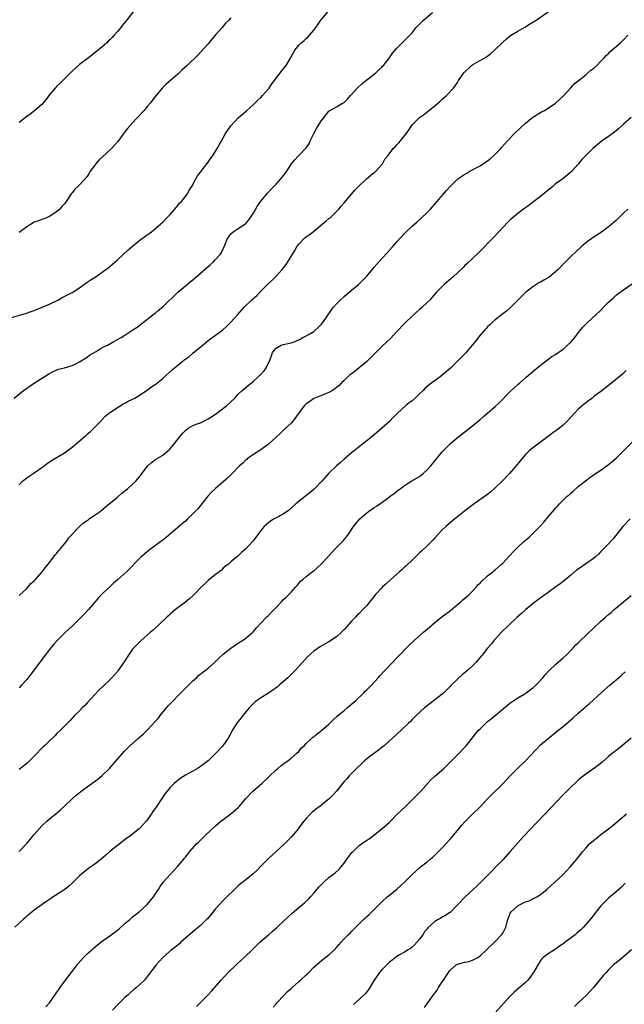
# Model space of a CAD drawing. Units: inches. Extents: x 2565000 to 2568000, y 1536000 to 1539000.
# Drawn here: x 2566997 to 2567157, y 1536763 to 1537023 of the extents above; entities that cross this region are included whole.
import ezdxf

# ---------------------------------------------------------------- set-up
doc = ezdxf.new("R2010")
doc.units = ezdxf.units.IN
doc.header["$MEASUREMENT"] = 0
doc.layers.add('LD25651536_10ft', color=83, linetype='Continuous')

msp = doc.modelspace()

# ---------------------------------------------------------------- linework, layer by layer
at = {"layer": 'LD25651536_10ft'}
for points, elevation in [([(2566995, 1536944.33), (2566998.65, 1536945.35), (2567000.15, 1536945.85), (2567001, 1536946.16), (2567003.09, 1536947), (2567005, 1536947.84), (2567007.42, 1536949), (2567008.4, 1536949.6), (2567011, 1536950.9), (2567013, 1536952.18), (2567014.12, 1536953), (2567014.61, 1536953.39), (2567015, 1536953.61), (2567015.79, 1536954.21), (2567017.14, 1536955), (2567019, 1536956.28), (2567019.97, 1536957), (2567020.52, 1536957.48), (2567021, 1536957.82), (2567022.41, 1536959), (2567023, 1536959.53), (2567025.83, 1536962.17), (2567027, 1536963.21), (2567029, 1536964.82), (2567031.99, 1536967), (2567034.44, 1536969), (2567034.71, 1536969.29), (2567035, 1536969.52), (2567035.72, 1536970.28), (2567036.48, 1536971), (2567037, 1536971.56), (2567038.19, 1536973), (2567039, 1536973.92), (2567039.46, 1536974.54), (2567039.96, 1536975), (2567041.52, 1536977), (2567042.03, 1536977.97), (2567042.69, 1536979), (2567043.78, 1536981), (2567044.24, 1536981.76), (2567045, 1536982.76), (2567045.16, 1536983), (2567047, 1536985.37), (2567047.65, 1536986.35), (2567048.18, 1536987), (2567049.45, 1536989), (2567050.53, 1536991), (2567051, 1536991.8), (2567051.66, 1536993), (2567053.06, 1536995), (2567055, 1536997.11), (2567055.99, 1536998.01), (2567057.15, 1536999), (2567059, 1537000.64), (2567060.17, 1537001.83), (2567061, 1537002.55), (2567061.42, 1537003), (2567063, 1537004.82), (2567063.14, 1537005), (2567063.9, 1537006.1), (2567064.61, 1537007), (2567066.11, 1537009), (2567066.48, 1537009.52), (2567067.64, 1537011), (2567068.92, 1537013.08), (2567069, 1537013.25), (2567070, 1537015), (2567071, 1537016.33), (2567071.64, 1537017), (2567072.41, 1537017.59), (2567073, 1537018.14), (2567073.46, 1537018.54), (2567073.85, 1537019), (2567075, 1537020.29), (2567075.49, 1537021), (2567076.12, 1537021.88), (2567076.89, 1537023), (2567078.76, 1537025.24)], 7570), ([(2566995.64, 1536923), (2566998.16, 1536925), (2567001.06, 1536927), (2567003.46, 1536928.52), (2567005, 1536929.49), (2567006.02, 1536929.98), (2567007.41, 1536930.59), (2567009, 1536930.98), (2567011, 1536931.57), (2567012.04, 1536932.04), (2567013, 1536932.53), (2567015, 1536933.83), (2567015.64, 1536934.36), (2567017.34, 1536935.34), (2567019, 1536936.34), (2567020.4, 1536937), (2567022.09, 1536937.91), (2567024.02, 1536939), (2567025, 1536939.66), (2567027.12, 1536941), (2567028.23, 1536941.77), (2567032.41, 1536945), (2567033, 1536945.44), (2567033.83, 1536946.17), (2567035, 1536947.12), (2567039.03, 1536950.97), (2567041, 1536952.69), (2567042.25, 1536953.75), (2567043, 1536954.27), (2567045, 1536956), (2567047.64, 1536958.36), (2567048.41, 1536959), (2567049, 1536959.62), (2567050.19, 1536961), (2567050.53, 1536961.47), (2567051, 1536962.45), (2567051.19, 1536962.81), (2567051.43, 1536963.43), (2567052.08, 1536965), (2567052.42, 1536965.58), (2567053, 1536966.4), (2567053.67, 1536967), (2567055, 1536967.85), (2567056.76, 1536969), (2567056.9, 1536969.1), (2567057.82, 1536970.18), (2567058.39, 1536971), (2567059, 1536971.93), (2567060.12, 1536973.88), (2567061, 1536975.12), (2567062.76, 1536977.24), (2567063.72, 1536978.28), (2567064.44, 1536979), (2567065, 1536979.59), (2567066.28, 1536981), (2567066.61, 1536981.39), (2567067.47, 1536982.53), (2567069.11, 1536985), (2567069.97, 1536986.03), (2567070.84, 1536987), (2567071, 1536987.15), (2567072.87, 1536989.13), (2567073.73, 1536990.27), (2567074.07, 1536991), (2567075.02, 1536993), (2567075.73, 1536994.27), (2567077, 1536996.44), (2567077.52, 1536997), (2567079, 1536998.88), (2567081, 1537000.03), (2567082.62, 1537001), (2567082.87, 1537001.13), (2567083, 1537001.23), (2567083.9, 1537002.1), (2567084.68, 1537003), (2567085, 1537003.33), (2567086.49, 1537005), (2567087.81, 1537006.19), (2567091, 1537008.64), (2567091.45, 1537009), (2567092.19, 1537009.81), (2567093, 1537010.55), (2567093.21, 1537010.79), (2567093.43, 1537011), (2567095.01, 1537013), (2567095.8, 1537014.2), (2567097, 1537015.55), (2567098.37, 1537017), (2567099, 1537017.58), (2567099.71, 1537018.29), (2567101, 1537019.64), (2567102.12, 1537021), (2567103, 1537021.95), (2567104.05, 1537023), (2567106.44, 1537025)], 7580), ([(2567027.91, 1537026.09), (2567025.27, 1537022.73), (2567024.36, 1537021.64), (2567023.87, 1537021), (2567023, 1537019.96), (2567022.13, 1537019), (2567021.58, 1537018.42), (2567021, 1537017.76), (2567020.6, 1537017.4), (2567020.19, 1537017), (2567019, 1537015.92), (2567017.88, 1537015), (2567015.38, 1537013), (2567013, 1537011.21), (2567011.82, 1537010.18), (2567011, 1537009.51), (2567008.54, 1537007), (2567007.8, 1537006.2), (2567007, 1537005.48), (2567006.52, 1537005), (2567004.82, 1537003), (2567004.07, 1537001.93), (2567003, 1537000.69), (2567001.03, 1536999), (2566999.91, 1536998.09), (2566999, 1536997.48), (2566997, 1536995.87)], 7550), ([(2566997, 1536900.03), (2566997.91, 1536901), (2566999, 1536901.88), (2566999.65, 1536902.35), (2567001, 1536903.22), (2567003, 1536904.59), (2567003.55, 1536905), (2567004.37, 1536905.63), (2567005.57, 1536906.43), (2567009, 1536908.46), (2567011, 1536909.95), (2567011.58, 1536910.42), (2567012.21, 1536911), (2567014.52, 1536913), (2567015, 1536913.46), (2567015.84, 1536914.16), (2567016.75, 1536915), (2567017, 1536915.27), (2567018.73, 1536917), (2567018.84, 1536917.16), (2567019, 1536917.31), (2567019.77, 1536918.23), (2567021, 1536919.17), (2567021.37, 1536919.37), (2567023, 1536920.45), (2567023.93, 1536921), (2567024.57, 1536921.43), (2567025, 1536921.59), (2567025.88, 1536922.12), (2567027.61, 1536923), (2567029, 1536923.85), (2567030.68, 1536925), (2567031, 1536925.2), (2567032.02, 1536925.98), (2567033, 1536926.61), (2567033.22, 1536926.78), (2567035, 1536928.17), (2567035.39, 1536928.52), (2567035.94, 1536929), (2567037.53, 1536930.47), (2567038.14, 1536931), (2567039, 1536931.71), (2567040.61, 1536933), (2567040.83, 1536933.17), (2567041, 1536933.31), (2567042, 1536934), (2567043, 1536934.88), (2567046.36, 1536937.64), (2567047, 1536938.2), (2567048.07, 1536939), (2567049, 1536939.66), (2567050.92, 1536941.08), (2567051.97, 1536942.03), (2567053, 1536943.07), (2567054.9, 1536945.1), (2567056.57, 1536947), (2567058.63, 1536949), (2567059.89, 1536950.11), (2567061, 1536951.28), (2567063, 1536953.31), (2567063.9, 1536954.1), (2567065, 1536955.23), (2567066.66, 1536957), (2567067.7, 1536958.3), (2567068.14, 1536959), (2567069, 1536960.43), (2567070, 1536962), (2567070.53, 1536963), (2567071, 1536963.71), (2567072.22, 1536965), (2567072.66, 1536965.34), (2567073, 1536965.64), (2567073.8, 1536966.19), (2567074.78, 1536967), (2567075, 1536967.16), (2567077.17, 1536969), (2567078.2, 1536969.8), (2567079, 1536970.49), (2567079.29, 1536970.71), (2567081, 1536972.32), (2567081.62, 1536973), (2567082.26, 1536973.74), (2567083, 1536974.66), (2567085.91, 1536978.09), (2567086.78, 1536979), (2567088.93, 1536981), (2567090.06, 1536981.94), (2567091, 1536982.67), (2567091.37, 1536983), (2567093.15, 1536985), (2567093.83, 1536986.17), (2567094.48, 1536987), (2567095, 1536987.72), (2567096.04, 1536989), (2567096.5, 1536989.5), (2567097, 1536989.99), (2567097.49, 1536990.51), (2567097.9, 1536991), (2567099, 1536992.4), (2567100.12, 1536993.88), (2567100.81, 1536995), (2567101, 1536995.25), (2567102.77, 1536997), (2567103, 1536997.2), (2567104.07, 1536997.93), (2567105, 1536998.72), (2567105.16, 1536998.84), (2567105.34, 1536999), (2567107, 1537000.34), (2567108.45, 1537001.55), (2567109, 1537002.1), (2567109.52, 1537002.48), (2567110.08, 1537003), (2567111.95, 1537005), (2567112.42, 1537005.58), (2567113, 1537006.51), (2567113.21, 1537006.79), (2567113.33, 1537007), (2567114.72, 1537009), (2567116.76, 1537011), (2567117, 1537011.17), (2567120.71, 1537013.29), (2567121.86, 1537014.14), (2567122.78, 1537015), (2567124.9, 1537017.1), (2567125.98, 1537018.01), (2567127.1, 1537018.9), (2567129, 1537020.06), (2567130.88, 1537021.12), (2567132.12, 1537021.88), (2567133.88, 1537023), (2567137, 1537025.15)], 7590), ([(2567053, 1537023.59), (2567052.47, 1537023), (2567051.73, 1537022.27), (2567050.72, 1537021), (2567049, 1537019.09), (2567048.03, 1537017.97), (2567047, 1537016.72), (2567045, 1537014.5), (2567044.27, 1537013.73), (2567041.45, 1537011), (2567040.17, 1537009.83), (2567039, 1537008.72), (2567035.94, 1537006.06), (2567034.96, 1537005.04), (2567033.12, 1537002.88), (2567031.67, 1537001), (2567031, 1537000.21), (2567030.02, 1536999), (2567028.18, 1536997), (2567027, 1536995.81), (2567025.7, 1536994.3), (2567025, 1536993.41), (2567023.13, 1536990.87), (2567021.42, 1536989), (2567019, 1536986.75), (2567018.1, 1536985.9), (2567017.32, 1536985), (2567017, 1536984.6), (2567015.83, 1536983), (2567015.51, 1536982.49), (2567015, 1536981.63), (2567013, 1536979.4), (2567012.5, 1536979), (2567011.72, 1536978.28), (2567011, 1536977.29), (2567010.77, 1536977), (2567009.46, 1536975), (2567009.24, 1536974.76), (2567009, 1536974.41), (2567008.32, 1536973.68), (2567007.72, 1536973), (2567007, 1536972.38), (2567005, 1536970.99), (2567003.58, 1536970.42), (2567003, 1536970.23), (2567002.12, 1536969.88), (2567001, 1536969.51), (2567000.66, 1536969.34), (2566999, 1536968.33), (2566997, 1536966.75)], 7560), ([(2566997, 1536870.73), (2566999, 1536872.6), (2566999.38, 1536873), (2567000.12, 1536873.88), (2567001, 1536874.63), (2567001.35, 1536875), (2567003.12, 1536877), (2567003.92, 1536878.08), (2567004.71, 1536879), (2567006.21, 1536881), (2567006.53, 1536881.47), (2567007, 1536881.97), (2567007.44, 1536882.56), (2567007.88, 1536883), (2567009, 1536884.41), (2567009.49, 1536885), (2567010.09, 1536885.91), (2567011, 1536886.87), (2567011.06, 1536886.94), (2567013, 1536888.97), (2567014.04, 1536889.96), (2567015, 1536890.6), (2567015.22, 1536890.78), (2567015.57, 1536891), (2567018.43, 1536893), (2567019.82, 1536894.18), (2567023, 1536896.79), (2567024.18, 1536897.82), (2567025, 1536898.44), (2567025.67, 1536899), (2567027, 1536900.17), (2567027.84, 1536901), (2567029, 1536902.44), (2567031, 1536905), (2567032.05, 1536905.95), (2567033.2, 1536906.8), (2567035, 1536907.91), (2567036.71, 1536909.29), (2567037, 1536909.59), (2567038.16, 1536911), (2567039.72, 1536913), (2567040.34, 1536913.66), (2567041, 1536914.43), (2567041.75, 1536915), (2567043, 1536915.7), (2567044.16, 1536916.16), (2567045, 1536916.47), (2567046.1, 1536917), (2567047, 1536917.46), (2567047.94, 1536918.06), (2567049.29, 1536919), (2567051.95, 1536921), (2567054.05, 1536923), (2567055, 1536923.98), (2567056.07, 1536925), (2567057.65, 1536926.35), (2567059, 1536927.44), (2567060.2, 1536928.52), (2567060.74, 1536929), (2567060.87, 1536929.13), (2567061.81, 1536930.19), (2567062.4, 1536931), (2567063.32, 1536933), (2567063.8, 1536934.2), (2567064.09, 1536935), (2567065, 1536936.21), (2567066.36, 1536937), (2567067, 1536937.2), (2567068.53, 1536937.47), (2567069, 1536937.63), (2567070.07, 1536937.93), (2567071.41, 1536938.59), (2567072.12, 1536939), (2567073, 1536939.42), (2567074.09, 1536940.09), (2567075, 1536940.62), (2567076.27, 1536941.73), (2567077, 1536942.54), (2567077.38, 1536943), (2567079.69, 1536946.31), (2567080.2, 1536947), (2567081, 1536947.91), (2567082.05, 1536949), (2567083, 1536949.87), (2567085, 1536951.54), (2567086.81, 1536953), (2567087, 1536953.18), (2567087.88, 1536954.12), (2567088.75, 1536955), (2567089, 1536955.27), (2567090.71, 1536957.29), (2567091, 1536957.6), (2567093, 1536959.89), (2567094.47, 1536961.53), (2567095.82, 1536963), (2567097, 1536964.33), (2567099, 1536966.52), (2567099.48, 1536967), (2567101, 1536968.44), (2567102.36, 1536969.64), (2567103.44, 1536970.56), (2567105, 1536972.06), (2567105.92, 1536973), (2567106.43, 1536973.57), (2567107.69, 1536975), (2567109, 1536976.62), (2567110.12, 1536977.87), (2567111, 1536978.9), (2567113, 1536980.92), (2567113.09, 1536981), (2567115, 1536982.25), (2567115.49, 1536982.51), (2567116.27, 1536983), (2567117, 1536983.37), (2567117.83, 1536983.83), (2567119, 1536984.46), (2567120.54, 1536985.46), (2567121, 1536985.79), (2567121.68, 1536986.32), (2567122.49, 1536987), (2567124.5, 1536989), (2567124.72, 1536989.28), (2567126.29, 1536991), (2567128.16, 1536993), (2567129.58, 1536994.42), (2567131, 1536995.75), (2567133, 1536997.28), (2567135, 1536998.53), (2567135.28, 1536998.72), (2567135.86, 1536999), (2567137, 1536999.71), (2567139, 1537001), (2567139.99, 1537002.01), (2567141, 1537002.84), (2567141.16, 1537003), (2567143, 1537005.06), (2567143.87, 1537006.13), (2567145, 1537006.94), (2567147, 1537008.53), (2567147.56, 1537009), (2567148.29, 1537009.71), (2567149, 1537010.21), (2567149.88, 1537011), (2567151, 1537012.11), (2567151.83, 1537013), (2567152.36, 1537013.64), (2567153, 1537014.19), (2567153.38, 1537014.62), (2567156.22, 1537017), (2567156.6, 1537017.4), (2567157, 1537017.75), (2567158.08, 1537019)], 7600), ([(2567159, 1536997.22), (2567157, 1536995.48), (2567155.7, 1536994.3), (2567155, 1536993.73), (2567154.63, 1536993.37), (2567153, 1536992.23), (2567151.34, 1536991), (2567151, 1536990.76), (2567148.87, 1536989), (2567146.81, 1536987), (2567145.92, 1536986.08), (2567145, 1536984.91), (2567143.28, 1536983), (2567143, 1536982.72), (2567140.93, 1536981), (2567139, 1536979.63), (2567138.26, 1536979), (2567137, 1536977.98), (2567135, 1536976.31), (2567133.24, 1536975), (2567131.97, 1536974.03), (2567130.52, 1536973), (2567129, 1536971.82), (2567127, 1536970.17), (2567126.41, 1536969.59), (2567125, 1536968.15), (2567123.98, 1536967), (2567122.54, 1536965.46), (2567118.57, 1536961.43), (2567117, 1536959.9), (2567115.52, 1536958.48), (2567115, 1536958.02), (2567114.49, 1536957.51), (2567111.76, 1536955), (2567111.38, 1536954.62), (2567109.54, 1536953), (2567107.51, 1536951), (2567106.35, 1536949.65), (2567105.76, 1536949), (2567105, 1536948.24), (2567103.71, 1536947), (2567103, 1536946.42), (2567101, 1536944.68), (2567099.25, 1536943), (2567099, 1536942.75), (2567097, 1536940.58), (2567095.25, 1536938.75), (2567094.21, 1536937.79), (2567093, 1536936.61), (2567090.19, 1536933.81), (2567089, 1536932.64), (2567085.92, 1536930.08), (2567085, 1536929.43), (2567084.46, 1536929), (2567083.93, 1536928.52), (2567083, 1536927.67), (2567082.34, 1536927), (2567081.69, 1536926.31), (2567081, 1536925.78), (2567080.59, 1536925.41), (2567079.96, 1536925), (2567079, 1536924.44), (2567078.12, 1536924.12), (2567077, 1536923.64), (2567075.23, 1536923), (2567075, 1536922.9), (2567073.91, 1536922.09), (2567073, 1536921.45), (2567072.57, 1536921), (2567071.14, 1536919.14), (2567069.57, 1536917), (2567069, 1536916.38), (2567067.26, 1536914.74), (2567067, 1536914.53), (2567066.23, 1536913.77), (2567065, 1536912.67), (2567063, 1536910.82), (2567061, 1536909.28), (2567059, 1536908.02), (2567057.48, 1536907), (2567057.23, 1536906.77), (2567057, 1536906.61), (2567056.2, 1536905.8), (2567055.25, 1536905), (2567053.35, 1536903), (2567053, 1536902.67), (2567052.17, 1536901.83), (2567051, 1536900.84), (2567049, 1536899.09), (2567047.94, 1536898.06), (2567046.96, 1536897.04), (2567045, 1536894.59), (2567044.28, 1536893.72), (2567043.63, 1536893), (2567043, 1536892.32), (2567041.56, 1536891), (2567041, 1536890.45), (2567040.2, 1536889.8), (2567035.94, 1536886.06), (2567035, 1536885.38), (2567034.79, 1536885.21), (2567034.48, 1536885), (2567031.74, 1536883), (2567031.35, 1536882.65), (2567031, 1536882.4), (2567030.26, 1536881.74), (2567029.31, 1536881), (2567029, 1536880.71), (2567025.38, 1536877), (2567023, 1536874.85), (2567021.98, 1536874.02), (2567021, 1536873.06), (2567019, 1536871.22), (2567017.92, 1536870.08), (2567017.05, 1536869), (2567015.35, 1536867), (2567014.17, 1536865.83), (2567013.41, 1536865), (2567011, 1536862.67), (2567010.13, 1536861.87), (2567009.29, 1536861), (2567007.25, 1536859), (2567006.17, 1536857.83), (2567005, 1536856.45), (2567003.51, 1536854.49), (2567001, 1536851.07), (2567000.08, 1536849.92), (2566999, 1536848.53), (2566997.58, 1536847), (2566997, 1536846.32)], 7610), ([(2567158.1, 1536973), (2567157, 1536971.94), (2567155.54, 1536970.46), (2567155, 1536969.99), (2567154.49, 1536969.51), (2567153.91, 1536969), (2567153, 1536968.25), (2567151.14, 1536966.86), (2567148.71, 1536965.29), (2567147, 1536964.02), (2567145.76, 1536963), (2567144.31, 1536961.69), (2567143, 1536960.43), (2567141, 1536958.44), (2567139.64, 1536957), (2567139, 1536956.38), (2567137.31, 1536955), (2567137.13, 1536954.87), (2567135.85, 1536954.15), (2567135, 1536953.65), (2567134.57, 1536953.43), (2567133, 1536952.44), (2567131.05, 1536950.95), (2567129.1, 1536949), (2567127.06, 1536946.94), (2567126, 1536946), (2567125, 1536945.27), (2567123, 1536943.7), (2567122.22, 1536943), (2567121.62, 1536942.38), (2567121, 1536941.81), (2567120.62, 1536941.38), (2567120.26, 1536941), (2567119, 1536939.59), (2567117.85, 1536938.15), (2567116.95, 1536937), (2567115.14, 1536934.86), (2567111.14, 1536930.86), (2567109, 1536929.02), (2567108.31, 1536928.52), (2567106.22, 1536927), (2567105.53, 1536926.47), (2567104.44, 1536925.56), (2567103.93, 1536925), (2567103, 1536924.13), (2567101.84, 1536923), (2567101, 1536922.28), (2567100.26, 1536921.74), (2567099.38, 1536921), (2567097.14, 1536919), (2567097, 1536918.85), (2567096.06, 1536917.94), (2567095, 1536916.82), (2567091, 1536913.25), (2567089, 1536911.63), (2567087.52, 1536910.48), (2567087, 1536910.11), (2567085.71, 1536909), (2567085, 1536908.45), (2567083, 1536906.81), (2567082.06, 1536905.94), (2567081, 1536905.07), (2567079, 1536903.1), (2567077.13, 1536901), (2567075.09, 1536898.91), (2567073.99, 1536898.01), (2567072.86, 1536897.14), (2567071, 1536895.65), (2567070.27, 1536895), (2567069, 1536893.82), (2567068.56, 1536893.44), (2567067.98, 1536893), (2567067, 1536892.33), (2567065.59, 1536891.59), (2567064.51, 1536891), (2567063.57, 1536890.43), (2567062.43, 1536889.57), (2567061.81, 1536889), (2567061, 1536887.91), (2567060.27, 1536887), (2567059.76, 1536886.24), (2567058.87, 1536885.13), (2567058.72, 1536885), (2567057, 1536883.12), (2567055.85, 1536882.15), (2567055, 1536881.21), (2567054.86, 1536881.14), (2567054.65, 1536881), (2567053, 1536879.66), (2567052.41, 1536879), (2567051.57, 1536878.43), (2567051, 1536877.94), (2567050.55, 1536877.45), (2567050.03, 1536877), (2567049, 1536876.33), (2567047, 1536874.7), (2567046.17, 1536873.83), (2567045.29, 1536873), (2567043.13, 1536870.87), (2567042.1, 1536869.9), (2567041, 1536869), (2567038.4, 1536867), (2567037, 1536865.83), (2567036.58, 1536865.42), (2567036.09, 1536865), (2567033.97, 1536863), (2567033, 1536862.11), (2567032.43, 1536861.57), (2567031.8, 1536861), (2567029.21, 1536858.79), (2567028.19, 1536857.81), (2567027.4, 1536857), (2567027, 1536856.53), (2567025.9, 1536855), (2567024.78, 1536853.22), (2567023.16, 1536850.84), (2567023, 1536850.65), (2567021.55, 1536849), (2567021, 1536848.44), (2567019.21, 1536846.79), (2567018.19, 1536845.81), (2567017, 1536844.58), (2567015, 1536842.36), (2567014.37, 1536841.63), (2567013.7, 1536841), (2567013, 1536840.26), (2567011.67, 1536839), (2567011, 1536838.3), (2567010.38, 1536837.62), (2567009.77, 1536837), (2567007.85, 1536835), (2567007, 1536834.19), (2567006.41, 1536833.59), (2567005, 1536832.27), (2567003.7, 1536831), (2567003.33, 1536830.67), (2567001, 1536828.22), (2566999.77, 1536827), (2566999, 1536826.32), (2566997, 1536824.7)], 7620), ([(2566997.02, 1536802.98), (2566998.9, 1536805), (2566999.86, 1536806.14), (2567000.54, 1536807), (2567001, 1536807.55), (2567003, 1536809.81), (2567004.3, 1536811), (2567005, 1536811.69), (2567006.68, 1536813), (2567007.94, 1536814.06), (2567009, 1536815.02), (2567011.1, 1536817), (2567012.11, 1536817.89), (2567013.2, 1536818.8), (2567013.45, 1536819), (2567015, 1536820.15), (2567017.83, 1536822.17), (2567019, 1536823.11), (2567020.96, 1536825.04), (2567021.9, 1536826.1), (2567023, 1536827.41), (2567025, 1536829.61), (2567026.33, 1536831), (2567028.56, 1536833), (2567029.89, 1536834.11), (2567031, 1536835.17), (2567033, 1536837.37), (2567033.76, 1536838.24), (2567034.35, 1536839), (2567036.48, 1536841.52), (2567037, 1536842.1), (2567037.44, 1536842.56), (2567037.82, 1536843), (2567039, 1536844.23), (2567039.77, 1536845), (2567043, 1536848.18), (2567043.91, 1536849), (2567044.46, 1536849.54), (2567045.58, 1536850.42), (2567046.36, 1536851), (2567047, 1536851.51), (2567048.74, 1536853), (2567049, 1536853.25), (2567049.85, 1536854.15), (2567051, 1536855.22), (2567053, 1536856.85), (2567054.26, 1536857.73), (2567055, 1536858.17), (2567055.49, 1536858.51), (2567056.36, 1536859), (2567057, 1536859.48), (2567058.82, 1536861), (2567059, 1536861.19), (2567059.79, 1536862.21), (2567061, 1536863.4), (2567062.5, 1536865), (2567062.75, 1536865.25), (2567063, 1536865.47), (2567063.73, 1536866.27), (2567064.46, 1536867), (2567065, 1536867.59), (2567066.37, 1536869), (2567067, 1536869.7), (2567067.66, 1536870.34), (2567068.41, 1536871), (2567069, 1536871.66), (2567070.25, 1536873), (2567070.57, 1536873.43), (2567071, 1536873.89), (2567071.5, 1536874.5), (2567072.06, 1536875), (2567073, 1536875.77), (2567074.57, 1536877), (2567075, 1536877.31), (2567075.91, 1536878.1), (2567077, 1536879.12), (2567078.85, 1536881.15), (2567080.6, 1536883), (2567082.59, 1536885), (2567082.79, 1536885.21), (2567083.69, 1536886.31), (2567084.2, 1536887), (2567085.54, 1536889), (2567087.18, 1536891), (2567089, 1536892.63), (2567089.49, 1536893), (2567091, 1536894.02), (2567091.62, 1536894.38), (2567092.5, 1536895), (2567093, 1536895.33), (2567094.34, 1536896.34), (2567095, 1536896.82), (2567095.22, 1536897), (2567096.25, 1536897.75), (2567097, 1536898.37), (2567097.36, 1536898.63), (2567097.83, 1536899), (2567099, 1536899.84), (2567100.94, 1536901.06), (2567103, 1536902.27), (2567103.42, 1536902.57), (2567103.94, 1536903), (2567105, 1536903.97), (2567105.91, 1536905), (2567106.38, 1536905.62), (2567109, 1536908.73), (2567109.24, 1536909), (2567111.09, 1536910.91), (2567113, 1536912.55), (2567115, 1536914.09), (2567116.21, 1536915), (2567117, 1536915.62), (2567119, 1536917.28), (2567119.92, 1536918.08), (2567121, 1536918.98), (2567123, 1536920.71), (2567124.17, 1536921.83), (2567127, 1536924.7), (2567129, 1536926.58), (2567129.49, 1536927), (2567131, 1536928.36), (2567131.19, 1536928.52), (2567133.51, 1536930.49), (2567135, 1536931.71), (2567136.86, 1536933.14), (2567138.04, 1536933.96), (2567139, 1536934.55), (2567141, 1536935.96), (2567142.19, 1536937), (2567143, 1536937.81), (2567144.05, 1536939), (2567145, 1536940.22), (2567146.24, 1536941.76), (2567147.47, 1536943), (2567149.67, 1536945), (2567151, 1536946.28), (2567151.72, 1536947), (2567153, 1536948.33), (2567154.37, 1536949.63), (2567155, 1536950.18), (2567155.45, 1536950.55), (2567157, 1536951.64), (2567160.18, 1536953.82)], 7630), ([(2567157.69, 1536930.31), (2567157, 1536929.61), (2567156.68, 1536929.32), (2567155.73, 1536928.52), (2567153.92, 1536927), (2567153.39, 1536926.61), (2567153, 1536926.27), (2567151.35, 1536925), (2567149, 1536923.29), (2567148.65, 1536923), (2567147, 1536921.75), (2567146.1, 1536921), (2567145, 1536920.03), (2567143.96, 1536919), (2567142.16, 1536917), (2567141, 1536915.85), (2567140, 1536915), (2567139.43, 1536914.57), (2567138.25, 1536913.75), (2567137, 1536912.83), (2567135, 1536911.29), (2567132.55, 1536909.45), (2567132.03, 1536909), (2567131, 1536908.01), (2567129.61, 1536906.39), (2567128.5, 1536905), (2567126.8, 1536903), (2567124.89, 1536901), (2567123, 1536899.19), (2567121.85, 1536898.15), (2567120.7, 1536897.3), (2567117.45, 1536895), (2567114.9, 1536893.1), (2567113, 1536891.59), (2567112.3, 1536891), (2567109.98, 1536889), (2567109, 1536888.1), (2567107.91, 1536887), (2567107, 1536885.98), (2567106.55, 1536885.45), (2567105, 1536883.88), (2567103.5, 1536882.5), (2567103, 1536882.07), (2567101.92, 1536881), (2567101, 1536880.12), (2567099.43, 1536878.57), (2567099, 1536878.21), (2567098.37, 1536877.63), (2567097.64, 1536877), (2567095.41, 1536875), (2567094.16, 1536873.84), (2567093.22, 1536873), (2567093, 1536872.78), (2567091.3, 1536871), (2567089.72, 1536869), (2567089, 1536868.12), (2567088.01, 1536867), (2567087, 1536866), (2567086.48, 1536865.52), (2567086.01, 1536865), (2567085, 1536863.95), (2567083, 1536861.72), (2567082.28, 1536861), (2567081, 1536859.84), (2567079, 1536858.52), (2567078, 1536858), (2567076.74, 1536857.26), (2567075, 1536856.03), (2567073.4, 1536854.6), (2567072.41, 1536853.59), (2567070.13, 1536851), (2567069, 1536849.82), (2567068.15, 1536849), (2567067, 1536847.99), (2567065.86, 1536847), (2567065.39, 1536846.61), (2567065, 1536846.3), (2567064.24, 1536845.76), (2567063, 1536844.9), (2567061, 1536843.67), (2567059.99, 1536843), (2567059.43, 1536842.57), (2567058.41, 1536841.59), (2567057.89, 1536841), (2567057, 1536839.95), (2567054.66, 1536837), (2567053.41, 1536835), (2567053, 1536834.21), (2567052.34, 1536833), (2567050.93, 1536831), (2567049.09, 1536829), (2567047, 1536826.97), (2567045, 1536825.47), (2567044.23, 1536825), (2567043, 1536824.3), (2567041, 1536823.21), (2567039.66, 1536822.34), (2567039, 1536821.83), (2567038.03, 1536821), (2567037, 1536819.95), (2567036.17, 1536819), (2567035.66, 1536818.34), (2567034.73, 1536817), (2567033.22, 1536814.78), (2567033, 1536814.43), (2567032.41, 1536813.59), (2567032.02, 1536813), (2567031, 1536811.49), (2567030.64, 1536811), (2567029, 1536809.25), (2567028.73, 1536809), (2567026.18, 1536807), (2567025.48, 1536806.52), (2567023, 1536804.64), (2567021.01, 1536802.99), (2567019.95, 1536802.05), (2567018.71, 1536801), (2567017, 1536799.67), (2567015.44, 1536798.56), (2567013.47, 1536797), (2567013, 1536796.56), (2567011, 1536794.61), (2567010.15, 1536793.85), (2567009.07, 1536793), (2567005.99, 1536791), (2567005, 1536790.33), (2567004.23, 1536789.77), (2567003.05, 1536789), (2567001, 1536787.52), (2567000.32, 1536787), (2566999, 1536785.88), (2566998.56, 1536785.44), (2566998.03, 1536785), (2566995.87, 1536783)], 7640), ([(2567004.09, 1536761.91), (2567005, 1536762.98), (2567006.41, 1536765), (2567007, 1536765.8), (2567007.48, 1536766.52), (2567007.83, 1536767), (2567009, 1536768.61), (2567011, 1536771.25), (2567012.58, 1536773.42), (2567014.01, 1536775), (2567015, 1536775.93), (2567016.19, 1536777), (2567016.62, 1536777.38), (2567017, 1536777.68), (2567017.71, 1536778.29), (2567019, 1536779.3), (2567021, 1536780.71), (2567023, 1536782.2), (2567023.43, 1536782.57), (2567025, 1536783.96), (2567026.25, 1536785), (2567026.62, 1536785.38), (2567027, 1536785.7), (2567027.72, 1536786.28), (2567028.69, 1536787), (2567030.9, 1536789), (2567032.54, 1536791), (2567033, 1536791.73), (2567033.85, 1536793), (2567034.29, 1536793.71), (2567035.12, 1536794.88), (2567037.02, 1536797), (2567039, 1536799.11), (2567040.55, 1536801), (2567040.77, 1536801.23), (2567041, 1536801.54), (2567041.67, 1536802.33), (2567042.15, 1536803), (2567043.95, 1536805), (2567044.49, 1536805.51), (2567045.98, 1536807), (2567048.12, 1536809), (2567049, 1536809.79), (2567050.4, 1536811), (2567051, 1536811.49), (2567053.01, 1536813), (2567055, 1536814.68), (2567055.17, 1536814.83), (2567055.31, 1536815), (2567056.99, 1536817.01), (2567058.89, 1536819), (2567061.23, 1536821), (2567063.17, 1536822.83), (2567065, 1536824.61), (2567065.43, 1536825), (2567066.3, 1536825.7), (2567067.44, 1536826.56), (2567068.08, 1536827), (2567069, 1536827.7), (2567070.54, 1536829), (2567071, 1536829.46), (2567071.69, 1536830.31), (2567072.41, 1536831), (2567073, 1536831.62), (2567074.49, 1536833), (2567074.74, 1536833.26), (2567075, 1536833.43), (2567075.85, 1536834.15), (2567077.07, 1536835), (2567079, 1536836.7), (2567080.14, 1536837.86), (2567081, 1536838.6), (2567081.2, 1536838.8), (2567083, 1536840.3), (2567083.86, 1536841), (2567084.47, 1536841.53), (2567085, 1536841.97), (2567086.12, 1536843), (2567088.22, 1536845), (2567088.6, 1536845.4), (2567089, 1536845.75), (2567090.24, 1536847), (2567092.06, 1536849), (2567092.47, 1536849.53), (2567093.84, 1536851), (2567095.79, 1536853), (2567097, 1536854.21), (2567097.72, 1536855), (2567099.64, 1536857), (2567100.32, 1536857.68), (2567101.73, 1536859), (2567104, 1536861), (2567105.61, 1536862.39), (2567106.28, 1536863), (2567107, 1536863.62), (2567108.9, 1536865.1), (2567111.19, 1536866.81), (2567113, 1536868.35), (2567113.79, 1536869), (2567114.4, 1536869.6), (2567115, 1536870.07), (2567115.5, 1536870.5), (2567116.11, 1536871), (2567117, 1536871.89), (2567118.04, 1536873), (2567118.45, 1536873.55), (2567119, 1536874.04), (2567119.44, 1536874.56), (2567121, 1536875.92), (2567122.36, 1536877), (2567122.69, 1536877.31), (2567123, 1536877.53), (2567123.77, 1536878.23), (2567124.67, 1536879), (2567125, 1536879.32), (2567126.77, 1536881.23), (2567127, 1536881.46), (2567127.73, 1536882.27), (2567128.43, 1536883), (2567129, 1536883.55), (2567130.58, 1536885), (2567131, 1536885.38), (2567131.88, 1536886.12), (2567133, 1536887.13), (2567134.93, 1536889.07), (2567135.88, 1536890.12), (2567137, 1536891.52), (2567138.63, 1536893.37), (2567139, 1536893.84), (2567139.57, 1536894.43), (2567140.05, 1536895), (2567141, 1536895.97), (2567142.08, 1536897), (2567142.58, 1536897.42), (2567143, 1536897.83), (2567143.64, 1536898.36), (2567145, 1536899.58), (2567146.9, 1536901.1), (2567148.06, 1536901.94), (2567149.59, 1536903), (2567151, 1536903.93), (2567152.42, 1536905), (2567153, 1536905.42), (2567153.88, 1536906.12), (2567155, 1536907.1), (2567157, 1536909.05), (2567160.98, 1536913.02)], 7650), ([(2567158.74, 1536891), (2567156.83, 1536889), (2567154.22, 1536885.78), (2567153, 1536884.45), (2567151.6, 1536883), (2567151, 1536882.4), (2567150.31, 1536881.69), (2567149.58, 1536881), (2567149, 1536880.52), (2567147, 1536879.09), (2567145, 1536877.74), (2567144.57, 1536877.43), (2567143, 1536876.14), (2567141, 1536874.44), (2567140.18, 1536873.82), (2567139.09, 1536873), (2567137, 1536871.58), (2567135.49, 1536870.51), (2567133.48, 1536869), (2567131.08, 1536867), (2567130, 1536866), (2567128.84, 1536865), (2567126.7, 1536863), (2567124.66, 1536861), (2567122.83, 1536859), (2567122.03, 1536857.97), (2567121, 1536856.79), (2567119.54, 1536855), (2567119.29, 1536854.71), (2567117.86, 1536853), (2567117, 1536852.16), (2567115.75, 1536851), (2567114.24, 1536849.76), (2567113.38, 1536849), (2567113, 1536848.64), (2567111.35, 1536847), (2567111, 1536846.61), (2567109.39, 1536845), (2567109, 1536844.66), (2567105.82, 1536842.18), (2567104.33, 1536841), (2567102.08, 1536839), (2567101, 1536837.94), (2567100.55, 1536837.45), (2567100.09, 1536837), (2567098.03, 1536835), (2567093.61, 1536831), (2567093, 1536830.49), (2567092.16, 1536829.84), (2567089, 1536827.5), (2567088.4, 1536827), (2567087.67, 1536826.33), (2567086.28, 1536825), (2567085, 1536823.65), (2567084.36, 1536823), (2567083.73, 1536822.27), (2567083, 1536821.5), (2567080.96, 1536819), (2567080.05, 1536817.95), (2567079.12, 1536817), (2567077, 1536815.28), (2567075.69, 1536814.31), (2567074.58, 1536813.42), (2567074.15, 1536813), (2567073, 1536811.77), (2567072.37, 1536811), (2567071.77, 1536810.23), (2567070.86, 1536809), (2567069.17, 1536807), (2567068.08, 1536805.92), (2567067.21, 1536805), (2567065, 1536802.99), (2567063.94, 1536802.06), (2567062.9, 1536801.1), (2567060.88, 1536799), (2567059.97, 1536798.03), (2567058.94, 1536797.06), (2567057, 1536795.52), (2567056.33, 1536795), (2567055.56, 1536794.44), (2567055, 1536793.9), (2567054.51, 1536793.49), (2567053.98, 1536793), (2567051.94, 1536791), (2567051, 1536790.04), (2567049, 1536787.8), (2567046.81, 1536785.19), (2567046.63, 1536785), (2567045, 1536783.43), (2567044.5, 1536783), (2567043, 1536781.8), (2567039.81, 1536779), (2567039.4, 1536778.6), (2567038.29, 1536777.71), (2567037.33, 1536777), (2567035, 1536774.95), (2567034.06, 1536773.94), (2567033.22, 1536773), (2567031, 1536770.01), (2567030.14, 1536769), (2567029, 1536767.87), (2567028.02, 1536767), (2567027.45, 1536766.55), (2567026.37, 1536765.63), (2567025.72, 1536765), (2567025, 1536764.38), (2567023.3, 1536762.7), (2567021.72, 1536761)], 7660), ([(2567043.97, 1536762.03), (2567046.92, 1536765), (2567047.93, 1536766.07), (2567050.47, 1536769), (2567052.34, 1536771), (2567054.4, 1536773), (2567055.76, 1536774.24), (2567056.57, 1536775), (2567058.81, 1536777.19), (2567059.83, 1536778.17), (2567060.73, 1536779), (2567063, 1536781), (2567064.09, 1536781.91), (2567065.15, 1536782.85), (2567067, 1536784.55), (2567069.28, 1536786.72), (2567071, 1536788.19), (2567072.02, 1536789), (2567072.55, 1536789.45), (2567073.6, 1536790.4), (2567074.16, 1536791), (2567075, 1536791.98), (2567075.82, 1536793), (2567076.37, 1536793.63), (2567077.35, 1536794.65), (2567077.72, 1536795), (2567079, 1536796.1), (2567080.62, 1536797.38), (2567081.69, 1536798.31), (2567083, 1536799.89), (2567083.74, 1536801), (2567084.29, 1536801.71), (2567085.19, 1536802.81), (2567085.37, 1536803), (2567087, 1536804.56), (2567087.63, 1536805), (2567089, 1536806.03), (2567089.61, 1536806.39), (2567090.43, 1536807), (2567093, 1536808.97), (2567095, 1536810.73), (2567097.18, 1536813), (2567098.11, 1536813.89), (2567099.15, 1536814.85), (2567101.38, 1536817), (2567102.19, 1536817.81), (2567103.34, 1536819), (2567106.01, 1536821.99), (2567107.05, 1536822.95), (2567109.42, 1536825), (2567110.2, 1536825.8), (2567111.43, 1536827), (2567113, 1536828.63), (2567115, 1536830.64), (2567115.33, 1536831), (2567118.52, 1536835), (2567119, 1536835.5), (2567120.56, 1536837), (2567121, 1536837.37), (2567121.92, 1536838.08), (2567126.26, 1536841.74), (2567127, 1536842.34), (2567127.38, 1536842.62), (2567127.94, 1536843), (2567129, 1536843.67), (2567130.65, 1536844.65), (2567131.21, 1536845), (2567133, 1536846.3), (2567133.8, 1536847), (2567135.64, 1536849), (2567136.24, 1536849.76), (2567137, 1536850.63), (2567137.36, 1536851), (2567139, 1536852.51), (2567141, 1536854.23), (2567141.8, 1536855), (2567143, 1536856.2), (2567143.76, 1536857), (2567144.35, 1536857.65), (2567145, 1536858.24), (2567145.38, 1536858.62), (2567151, 1536863.92), (2567152.19, 1536865), (2567153, 1536865.71), (2567153.72, 1536866.28), (2567154.53, 1536867), (2567157, 1536869.1), (2567159, 1536870.78)], 7670), ([(2567064.2, 1536761.8), (2567065, 1536762.74), (2567065.2, 1536763), (2567067.12, 1536765), (2567068.06, 1536765.94), (2567069, 1536766.78), (2567071, 1536768.61), (2567071.46, 1536769), (2567073, 1536770.42), (2567073.32, 1536770.68), (2567073.66, 1536771), (2567075, 1536772.4), (2567076.38, 1536773.62), (2567077, 1536774.2), (2567079, 1536775.69), (2567080.71, 1536777.29), (2567081, 1536777.63), (2567082.22, 1536779), (2567083, 1536779.91), (2567084.12, 1536781), (2567084.6, 1536781.4), (2567085, 1536781.87), (2567086.13, 1536783), (2567087, 1536783.83), (2567088.11, 1536785), (2567088.61, 1536785.39), (2567089, 1536785.78), (2567089.66, 1536786.34), (2567090.25, 1536787), (2567091, 1536787.69), (2567092.25, 1536789), (2567093, 1536789.73), (2567094.38, 1536791), (2567095, 1536791.5), (2567097, 1536793.04), (2567099.12, 1536795), (2567101, 1536796.89), (2567103.17, 1536798.83), (2567105, 1536800.3), (2567105.83, 1536801), (2567106.48, 1536801.52), (2567107.51, 1536802.49), (2567109, 1536804.01), (2567109.93, 1536805), (2567111, 1536806.19), (2567113, 1536808.53), (2567114.13, 1536809.87), (2567115.15, 1536811), (2567117, 1536812.92), (2567119, 1536814.86), (2567121.07, 1536817), (2567122.03, 1536817.97), (2567125, 1536820.88), (2567127, 1536823.02), (2567128.96, 1536825.04), (2567131, 1536827.03), (2567135, 1536831.21), (2567137, 1536832.94), (2567139, 1536834.5), (2567139.61, 1536835), (2567141, 1536836.08), (2567143.64, 1536838.36), (2567145, 1536839.63), (2567146.81, 1536841.19), (2567147, 1536841.39), (2567147.88, 1536842.12), (2567149, 1536843.15), (2567151.08, 1536845), (2567153.36, 1536847), (2567155, 1536848.4), (2567155.66, 1536849), (2567156.39, 1536849.61), (2567157.45, 1536850.55)], 7680), ([(2567158.96, 1536833.04), (2567155.72, 1536830.29), (2567155, 1536829.77), (2567154.59, 1536829.41), (2567154.06, 1536829), (2567153, 1536828.13), (2567151.33, 1536826.67), (2567151, 1536826.41), (2567150.23, 1536825.77), (2567147, 1536823.48), (2567145.62, 1536822.38), (2567145, 1536821.87), (2567144.54, 1536821.46), (2567143, 1536820.04), (2567141, 1536818.03), (2567137.59, 1536814.41), (2567136.23, 1536813), (2567133.69, 1536810.31), (2567132.41, 1536809), (2567130.5, 1536807), (2567129, 1536805.27), (2567127, 1536803.01), (2567125, 1536800.84), (2567123.12, 1536798.88), (2567122.16, 1536797.84), (2567121.33, 1536797), (2567121, 1536796.69), (2567119.29, 1536795), (2567119, 1536794.74), (2567118.13, 1536793.87), (2567117.17, 1536793), (2567115.07, 1536791), (2567111.21, 1536787), (2567111, 1536786.84), (2567109.88, 1536786.12), (2567109, 1536785.62), (2567108.59, 1536785.41), (2567107.9, 1536785), (2567107, 1536784.5), (2567105.18, 1536782.82), (2567105, 1536782.55), (2567104.27, 1536781.73), (2567103.83, 1536781), (2567103, 1536779.85), (2567101.65, 1536778.35), (2567101, 1536777.71), (2567100.61, 1536777.39), (2567099.98, 1536777), (2567099, 1536776.35), (2567097.64, 1536775.64), (2567097, 1536775.27), (2567096.65, 1536775), (2567095.77, 1536774.23), (2567095, 1536773.74), (2567094.31, 1536773), (2567093, 1536771.69), (2567092.41, 1536771), (2567091, 1536769), (2567089.79, 1536767), (2567089.51, 1536766.49), (2567089, 1536765.84), (2567088.61, 1536765.39), (2567087, 1536763.88), (2567085.48, 1536762.52)], 7690), ([(2567104.3, 1536761.7), (2567105.12, 1536762.88), (2567105.19, 1536763), (2567105.61, 1536763.61), (2567106.61, 1536765), (2567106.79, 1536765.21), (2567107, 1536765.52), (2567107.66, 1536766.34), (2567108.04, 1536767), (2567109, 1536768.57), (2567109.32, 1536769), (2567109.9, 1536769.9), (2567111, 1536771.5), (2567112.7, 1536773), (2567112.87, 1536773.13), (2567113, 1536773.2), (2567115, 1536773.74), (2567116.05, 1536773.95), (2567117, 1536774.22), (2567118.37, 1536775), (2567119, 1536775.4), (2567120.74, 1536777), (2567123, 1536779.21), (2567124.7, 1536781), (2567124.84, 1536781.16), (2567125, 1536781.42), (2567125.81, 1536783), (2567126.06, 1536784.06), (2567126.38, 1536785), (2567126.56, 1536785.44), (2567127, 1536786.67), (2567127.15, 1536787), (2567129, 1536788.67), (2567129.6, 1536789), (2567131, 1536789.66), (2567132.01, 1536789.99), (2567133, 1536790.51), (2567134.03, 1536791), (2567135, 1536791.66), (2567136.68, 1536793), (2567137.9, 1536794.1), (2567138.86, 1536795), (2567141, 1536796.94), (2567142.97, 1536799), (2567144.64, 1536801), (2567146.21, 1536803), (2567147, 1536803.92), (2567148, 1536805), (2567148.51, 1536805.49), (2567149, 1536805.91), (2567150.36, 1536807), (2567151, 1536807.5), (2567153, 1536808.98), (2567154.12, 1536809.88), (2567155.48, 1536811), (2567157.73, 1536813)], 7700), ([(2567157.39, 1536794.61), (2567156.41, 1536793.59), (2567155.76, 1536793), (2567155, 1536792.35), (2567153, 1536790.69), (2567151.34, 1536789), (2567151, 1536788.63), (2567149.68, 1536787), (2567148.51, 1536785.49), (2567147, 1536783.68), (2567146.37, 1536783), (2567145.69, 1536782.31), (2567144.63, 1536781.37), (2567144.17, 1536781), (2567141.5, 1536779), (2567141, 1536778.6), (2567140.06, 1536777.94), (2567139, 1536777.15), (2567138.71, 1536777), (2567137, 1536775.92), (2567135.74, 1536775), (2567135.36, 1536774.64), (2567135, 1536774.21), (2567133.11, 1536771), (2567133, 1536770.85), (2567132.28, 1536769.72), (2567131.65, 1536769), (2567131, 1536768.35), (2567128.16, 1536765.84), (2567127.27, 1536765), (2567127, 1536764.72), (2567125.24, 1536762.76), (2567123, 1536760.36)], 7710), ([(2567159.06, 1536777), (2567157, 1536775.15), (2567155.79, 1536774.21), (2567154.33, 1536773), (2567153, 1536771.7), (2567152.34, 1536771), (2567151.71, 1536770.29), (2567149.02, 1536767), (2567147.21, 1536765), (2567145.01, 1536762.99), (2567144.01, 1536761.99)], 7720)]:
    msp.add_lwpolyline(points, dxfattribs=dict(at, elevation=elevation))

doc.saveas('drawing.dxf')
